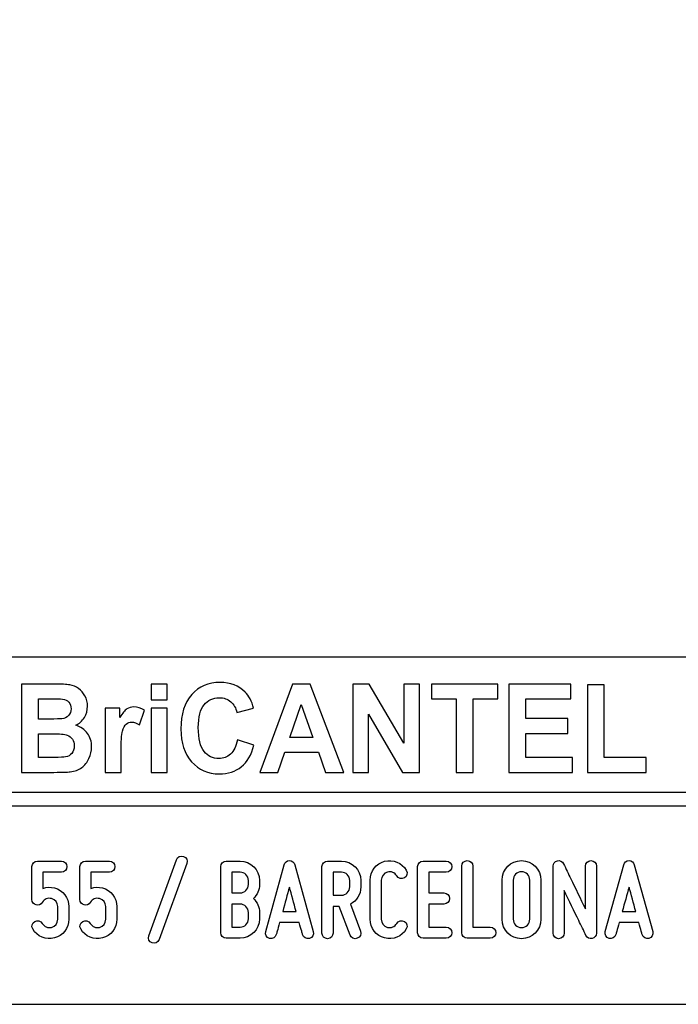
# Model space of a CAD drawing. Units: millimetres. Extents: x -185 to 205, y -143 to 145.
# Drawn here: x 80 to 128, y -143 to -71 of the extents above; entities that cross this region are included whole.
import ezdxf

# ---------------------------------------------------------------- set-up
doc = ezdxf.new("R2010")
doc.units = ezdxf.units.MM
doc.header["$MEASUREMENT"] = 0
doc.layers.add('Camada 1', color=7, linetype='Continuous')

msp = doc.modelspace()

# ---------------------------------------------------------------- linework, layer by layer
at = {"layer": 'Camada 1', "lineweight": 9}
msp.add_open_spline([(205.0091, -130.5631), (205.0091, -130.5631), (205.0091, 143.5453), (205.0091, 143.5453), (205.0091, 143.5453), (205.0091, 143.5453), (-185.0079, 143.5453), (-185.0079, 143.5453)], degree=3, knots=[0, 0, 0, 0, 0.3333333, 0.3333333, 0.3333333, 0.3333333, 1, 1, 1, 1], dxfattribs=at)
at = {"layer": 'Camada 1', "lineweight": 25}
for points in [[(168.0309, -118.0112), (168.0309, -118.0112), (27.9711, -118.0112), (27.9711, -118.0112)], [(168.0309, -127.9384), (168.0309, -127.9384), (27.9711, -127.9384), (27.9711, -127.9384)], [(167.9251, -128.9332), (167.9251, -128.9332), (27.9711, -128.9332), (27.9711, -128.9332)], [(27.9711, -143.4747), (27.9711, -143.4747), (167.9251, -143.4747), (167.9251, -143.4747)], [(27.9711, -143.4747), (27.9711, -143.4747), (167.9251, -143.4747), (167.9251, -143.4747)]]:
    msp.add_open_spline(points, degree=3, dxfattribs=at)
at = {"layer": 'Camada 1', "color": 242}
for points, knots in [([(95.5018, -124.0768), (95.5018, -124.0768), (96.7037, -124.4661), (96.7037, -124.4661), (96.7037, -124.4661), (96.5191, -125.1799), (96.2115, -125.7095), (95.7823, -126.0566), (95.7823, -126.0566), (95.353, -126.4021), (94.8093, -126.5756), (94.1497, -126.5756), (94.1497, -126.5756), (93.3326, -126.5756), (92.6615, -126.2814), (92.1351, -125.6929), (92.1351, -125.6929), (91.61, -125.1044), (91.3466, -124.3001), (91.3466, -123.2786), (91.3466, -123.2786), (91.3466, -122.1997), (91.6114, -121.3607), (92.1394, -120.7632), (92.1394, -120.7632), (92.6673, -120.1657), (93.3627, -119.867), (94.224, -119.867), (94.224, -119.867), (94.9767, -119.867), (95.5877, -120.1023), (96.057, -120.5715), (96.057, -120.5715), (96.3374, -120.8492), (96.5463, -121.2475), (96.6865, -121.7681), (96.6865, -121.7681), (96.6865, -121.7681), (95.4588, -122.076), (95.4588, -122.076), (95.4588, -122.076), (95.3859, -121.741), (95.2342, -121.4754), (95.0039, -121.2807), (95.0039, -121.2807), (94.772, -121.0861), (94.4916, -120.9895), (94.1625, -120.9895), (94.1625, -120.9895), (93.7061, -120.9895), (93.3356, -121.1615), (93.0522, -121.5071), (93.0522, -121.5071), (92.7675, -121.8511), (92.6258, -122.4094), (92.6258, -123.182), (92.6258, -123.182), (92.6258, -123.9999), (92.766, -124.5838), (93.045, -124.9309), (93.045, -124.9309), (93.3255, -125.2795), (93.689, -125.453), (94.1368, -125.453), (94.1368, -125.453), (94.4673, -125.453), (94.752, -125.3428), (94.9896, -125.121), (94.9896, -125.121), (95.2271, -124.8992), (95.3988, -124.5521), (95.5018, -124.0768)], [0, 0, 0, 0, 0.0526316, 0.0526316, 0.0526316, 0.0526316, 0.1052632, 0.1052632, 0.1052632, 0.1052632, 0.1578947, 0.1578947, 0.1578947, 0.1578947, 0.2105263, 0.2105263, 0.2105263, 0.2105263, 0.2631579, 0.2631579, 0.2631579, 0.2631579, 0.3157895, 0.3157895, 0.3157895, 0.3157895, 0.3684211, 0.3684211, 0.3684211, 0.3684211, 0.4210526, 0.4210526, 0.4210526, 0.4210526, 0.4736842, 0.4736842, 0.4736842, 0.4736842, 0.5263158, 0.5263158, 0.5263158, 0.5263158, 0.5789474, 0.5789474, 0.5789474, 0.5789474, 0.6315789, 0.6315789, 0.6315789, 0.6315789, 0.6842105, 0.6842105, 0.6842105, 0.6842105, 0.7368421, 0.7368421, 0.7368421, 0.7368421, 0.7894737, 0.7894737, 0.7894737, 0.7894737, 0.8421053, 0.8421053, 0.8421053, 0.8421053, 0.8947368, 0.8947368, 0.8947368, 0.8947368, 1, 1, 1, 1]), ([(79.6439, -119.9847), (79.6439, -119.9847), (82.102, -119.9847), (82.102, -119.9847), (82.102, -119.9847), (82.5899, -119.9847), (82.9519, -120.0058), (83.1909, -120.048), (83.1909, -120.048), (83.4313, -120.0918), (83.6444, -120.1808), (83.8333, -120.3151), (83.8333, -120.3151), (84.0222, -120.4508), (84.1796, -120.6304), (84.3055, -120.8552), (84.3055, -120.8552), (84.4315, -121.08), (84.4944, -121.3336), (84.4944, -121.6127), (84.4944, -121.6127), (84.4944, -121.9145), (84.4172, -122.1937), (84.2626, -122.4456), (84.2626, -122.4456), (84.108, -122.6992), (83.8977, -122.8878), (83.6331, -123.0145), (83.6331, -123.0145), (84.0065, -123.1307), (84.2926, -123.3269), (84.4944, -123.6045), (84.4944, -123.6045), (84.6947, -123.8822), (84.7948, -124.2081), (84.7948, -124.5838), (84.7948, -124.5838), (84.7948, -124.8796), (84.7304, -125.1663), (84.6003, -125.4454), (84.6003, -125.4454), (84.4701, -125.7246), (84.2926, -125.9479), (84.0666, -126.1154), (84.0666, -126.1154), (83.842, -126.2814), (83.5643, -126.384), (83.2339, -126.4232), (83.2339, -126.4232), (83.0278, -126.4459), (82.5285, -126.461), (81.7372, -126.467), (81.7372, -126.467), (81.7372, -126.467), (79.6439, -126.467), (79.6439, -126.467), (79.6439, -126.467), (79.6439, -126.467), (79.6439, -119.9847), (79.6439, -119.9847)], [0, 0, 0, 0, 0.0625, 0.0625, 0.0625, 0.0625, 0.125, 0.125, 0.125, 0.125, 0.1875, 0.1875, 0.1875, 0.1875, 0.25, 0.25, 0.25, 0.25, 0.3125, 0.3125, 0.3125, 0.3125, 0.375, 0.375, 0.375, 0.375, 0.4375, 0.4375, 0.4375, 0.4375, 0.5, 0.5, 0.5, 0.5, 0.5625, 0.5625, 0.5625, 0.5625, 0.625, 0.625, 0.625, 0.625, 0.6875, 0.6875, 0.6875, 0.6875, 0.75, 0.75, 0.75, 0.75, 0.8125, 0.8125, 0.8125, 0.8125, 0.875, 0.875, 0.875, 0.875, 1, 1, 1, 1]), ([(89.1761, -121.1344), (89.1761, -121.1344), (89.1761, -119.9847), (89.1761, -119.9847), (89.1761, -119.9847), (89.1761, -119.9847), (90.3522, -119.9847), (90.3522, -119.9847), (90.3522, -119.9847), (90.3522, -119.9847), (90.3522, -121.1344), (90.3522, -121.1344), (90.3522, -121.1344), (90.3522, -121.1344), (89.1761, -121.1344), (89.1761, -121.1344)], [0, 0, 0, 0, 0.2, 0.2, 0.2, 0.2, 0.4, 0.4, 0.4, 0.4, 0.6, 0.6, 0.6, 0.6, 1, 1, 1, 1]), ([(103.307, -126.467), (103.307, -126.467), (101.9663, -126.467), (101.9663, -126.467), (101.9663, -126.467), (101.9663, -126.467), (101.4354, -124.9912), (101.4354, -124.9912), (101.4354, -124.9912), (101.4354, -124.9912), (98.9701, -124.9912), (98.9701, -124.9912), (98.9701, -124.9912), (98.9701, -124.9912), (98.4593, -126.467), (98.4593, -126.467), (98.4593, -126.467), (98.4593, -126.467), (97.143, -126.467), (97.143, -126.467), (97.143, -126.467), (97.143, -126.467), (99.5296, -119.9847), (99.5296, -119.9847), (99.5296, -119.9847), (99.5296, -119.9847), (100.8446, -119.9847), (100.8446, -119.9847), (100.8446, -119.9847), (100.8446, -119.9847), (103.307, -126.467), (103.307, -126.467)], [0, 0, 0, 0, 0.1111111, 0.1111111, 0.1111111, 0.1111111, 0.2222222, 0.2222222, 0.2222222, 0.2222222, 0.3333333, 0.3333333, 0.3333333, 0.3333333, 0.4444444, 0.4444444, 0.4444444, 0.4444444, 0.5555556, 0.5555556, 0.5555556, 0.5555556, 0.6666667, 0.6666667, 0.6666667, 0.6666667, 0.7777778, 0.7777778, 0.7777778, 0.7777778, 1, 1, 1, 1]), ([(103.9695, -126.467), (103.9695, -126.467), (103.9695, -119.9847), (103.9695, -119.9847), (103.9695, -119.9847), (103.9695, -119.9847), (105.1743, -119.9847), (105.1743, -119.9847), (105.1743, -119.9847), (105.1743, -119.9847), (107.704, -124.3288), (107.704, -124.3288), (107.704, -124.3288), (107.704, -124.3288), (107.704, -119.9847), (107.704, -119.9847), (107.704, -119.9847), (107.704, -119.9847), (108.8544, -119.9847), (108.8544, -119.9847), (108.8544, -119.9847), (108.8544, -119.9847), (108.8544, -126.467), (108.8544, -126.467), (108.8544, -126.467), (108.8544, -126.467), (107.6109, -126.467), (107.6109, -126.467), (107.6109, -126.467), (107.6109, -126.467), (105.1198, -122.2057), (105.1198, -122.2057), (105.1198, -122.2057), (105.1198, -122.2057), (105.1198, -126.467), (105.1198, -126.467), (105.1198, -126.467), (105.1198, -126.467), (103.9695, -126.467), (103.9695, -126.467)], [0, 0, 0, 0, 0.0909091, 0.0909091, 0.0909091, 0.0909091, 0.1818182, 0.1818182, 0.1818182, 0.1818182, 0.2727273, 0.2727273, 0.2727273, 0.2727273, 0.3636364, 0.3636364, 0.3636364, 0.3636364, 0.4545455, 0.4545455, 0.4545455, 0.4545455, 0.5454545, 0.5454545, 0.5454545, 0.5454545, 0.6363636, 0.6363636, 0.6363636, 0.6363636, 0.7272727, 0.7272727, 0.7272727, 0.7272727, 0.8181818, 0.8181818, 0.8181818, 0.8181818, 1, 1, 1, 1]), ([(111.5516, -126.467), (111.5516, -126.467), (111.5516, -121.08), (111.5516, -121.08), (111.5516, -121.08), (111.5516, -121.08), (109.7316, -121.08), (109.7316, -121.08), (109.7316, -121.08), (109.7316, -121.08), (109.7316, -119.9847), (109.7316, -119.9847), (109.7316, -119.9847), (109.7316, -119.9847), (114.6078, -119.9847), (114.6078, -119.9847), (114.6078, -119.9847), (114.6078, -119.9847), (114.6078, -121.08), (114.6078, -121.08), (114.6078, -121.08), (114.6078, -121.08), (112.7964, -121.08), (112.7964, -121.08), (112.7964, -121.08), (112.7964, -121.08), (112.7964, -126.467), (112.7964, -126.467), (112.7964, -126.467), (112.7964, -126.467), (111.5516, -126.467), (111.5516, -126.467)], [0, 0, 0, 0, 0.1111111, 0.1111111, 0.1111111, 0.1111111, 0.2222222, 0.2222222, 0.2222222, 0.2222222, 0.3333333, 0.3333333, 0.3333333, 0.3333333, 0.4444444, 0.4444444, 0.4444444, 0.4444444, 0.5555556, 0.5555556, 0.5555556, 0.5555556, 0.6666667, 0.6666667, 0.6666667, 0.6666667, 0.7777778, 0.7777778, 0.7777778, 0.7777778, 1, 1, 1, 1]), ([(115.4134, -126.467), (115.4134, -126.467), (115.4134, -119.9847), (115.4134, -119.9847), (115.4134, -119.9847), (115.4134, -119.9847), (119.9634, -119.9847), (119.9634, -119.9847), (119.9634, -119.9847), (119.9634, -119.9847), (119.9634, -121.08), (119.9634, -121.08), (119.9634, -121.08), (119.9634, -121.08), (116.6582, -121.08), (116.6582, -121.08), (116.6582, -121.08), (116.6582, -121.08), (116.6582, -122.5196), (116.6582, -122.5196), (116.6582, -122.5196), (116.6582, -122.5196), (119.7316, -122.5196), (119.7316, -122.5196), (119.7316, -122.5196), (119.7316, -122.5196), (119.7316, -123.6151), (119.7316, -123.6151), (119.7316, -123.6151), (119.7316, -123.6151), (116.6582, -123.6151), (116.6582, -123.6151), (116.6582, -123.6151), (116.6582, -123.6151), (116.6582, -125.3715), (116.6582, -125.3715), (116.6582, -125.3715), (116.6582, -125.3715), (120.0836, -125.3715), (120.0836, -125.3715), (120.0836, -125.3715), (120.0836, -125.3715), (120.0836, -126.467), (120.0836, -126.467), (120.0836, -126.467), (120.0836, -126.467), (115.4134, -126.467), (115.4134, -126.467)], [0, 0, 0, 0, 0.0769231, 0.0769231, 0.0769231, 0.0769231, 0.1538462, 0.1538462, 0.1538462, 0.1538462, 0.2307692, 0.2307692, 0.2307692, 0.2307692, 0.3076923, 0.3076923, 0.3076923, 0.3076923, 0.3846154, 0.3846154, 0.3846154, 0.3846154, 0.4615385, 0.4615385, 0.4615385, 0.4615385, 0.5384615, 0.5384615, 0.5384615, 0.5384615, 0.6153846, 0.6153846, 0.6153846, 0.6153846, 0.6923077, 0.6923077, 0.6923077, 0.6923077, 0.7692308, 0.7692308, 0.7692308, 0.7692308, 0.8461538, 0.8461538, 0.8461538, 0.8461538, 1, 1, 1, 1]), ([(121.1738, -126.467), (121.1738, -126.467), (121.1738, -120.039), (121.1738, -120.039), (121.1738, -120.039), (121.1738, -120.039), (122.4186, -120.039), (122.4186, -120.039), (122.4186, -120.039), (122.4186, -120.039), (122.4186, -125.3715), (122.4186, -125.3715), (122.4186, -125.3715), (122.4186, -125.3715), (125.5007, -125.3715), (125.5007, -125.3715), (125.5007, -125.3715), (125.5007, -125.3715), (125.5007, -126.467), (125.5007, -126.467), (125.5007, -126.467), (125.5007, -126.467), (121.1738, -126.467), (121.1738, -126.467)], [0, 0, 0, 0, 0.1428571, 0.1428571, 0.1428571, 0.1428571, 0.2857143, 0.2857143, 0.2857143, 0.2857143, 0.4285714, 0.4285714, 0.4285714, 0.4285714, 0.5714286, 0.5714286, 0.5714286, 0.5714286, 0.7142857, 0.7142857, 0.7142857, 0.7142857, 1, 1, 1, 1]), ([(80.8887, -121.0619), (80.8887, -121.0619), (80.8887, -122.5558), (80.8887, -122.5558), (80.8887, -122.5558), (80.8887, -122.5558), (81.7014, -122.5558), (81.7014, -122.5558), (81.7014, -122.5558), (82.1836, -122.5558), (82.4841, -122.5483), (82.6014, -122.5332), (82.6014, -122.5332), (82.8131, -122.5075), (82.9806, -122.4306), (83.1022, -122.3023), (83.1022, -122.3023), (83.2238, -122.174), (83.2839, -122.0065), (83.2839, -121.7983), (83.2839, -121.7983), (83.2839, -121.5976), (83.231, -121.4362), (83.1265, -121.3109), (83.1265, -121.3109), (83.0221, -121.1857), (82.8661, -121.1102), (82.6601, -121.0846), (82.6601, -121.0846), (82.537, -121.0695), (82.1836, -121.0619), (81.6013, -121.0619), (81.6013, -121.0619), (81.6013, -121.0619), (80.8887, -121.0619), (80.8887, -121.0619)], [0, 0, 0, 0, 0.1, 0.1, 0.1, 0.1, 0.2, 0.2, 0.2, 0.2, 0.3, 0.3, 0.3, 0.3, 0.4, 0.4, 0.4, 0.4, 0.5, 0.5, 0.5, 0.5, 0.6, 0.6, 0.6, 0.6, 0.7, 0.7, 0.7, 0.7, 0.8, 0.8, 0.8, 0.8, 1, 1, 1, 1]), ([(86.9597, -126.467), (86.9597, -126.467), (85.7835, -126.467), (85.7835, -126.467), (85.7835, -126.467), (85.7835, -126.467), (85.7835, -121.7681), (85.7835, -121.7681), (85.7835, -121.7681), (85.7835, -121.7681), (86.8739, -121.7681), (86.8739, -121.7681), (86.8739, -121.7681), (86.8739, -121.7681), (86.8739, -122.4351), (86.8739, -122.4351), (86.8739, -122.4351), (87.0613, -122.1197), (87.2302, -121.913), (87.3804, -121.8149), (87.3804, -121.8149), (87.5306, -121.7168), (87.7009, -121.6685), (87.8912, -121.6685), (87.8912, -121.6685), (88.1602, -121.6685), (88.4191, -121.747), (88.6681, -121.9024), (88.6681, -121.9024), (88.6681, -121.9024), (88.3033, -122.9859), (88.3033, -122.9859), (88.3033, -122.9859), (88.1044, -122.85), (87.9198, -122.7821), (87.7495, -122.7821), (87.7495, -122.7821), (87.5836, -122.7821), (87.4433, -122.8304), (87.3289, -122.9255), (87.3289, -122.9255), (87.2144, -123.0221), (87.1242, -123.1941), (87.0584, -123.4446), (87.0584, -123.4446), (86.9926, -123.6951), (86.9597, -124.2202), (86.9597, -125.0184), (86.9597, -125.0184), (86.9597, -125.0184), (86.9597, -126.467), (86.9597, -126.467)], [0, 0, 0, 0, 0.0714286, 0.0714286, 0.0714286, 0.0714286, 0.1428571, 0.1428571, 0.1428571, 0.1428571, 0.2142857, 0.2142857, 0.2142857, 0.2142857, 0.2857143, 0.2857143, 0.2857143, 0.2857143, 0.3571429, 0.3571429, 0.3571429, 0.3571429, 0.4285714, 0.4285714, 0.4285714, 0.4285714, 0.5, 0.5, 0.5, 0.5, 0.5714286, 0.5714286, 0.5714286, 0.5714286, 0.6428571, 0.6428571, 0.6428571, 0.6428571, 0.7142857, 0.7142857, 0.7142857, 0.7142857, 0.7857143, 0.7857143, 0.7857143, 0.7857143, 0.8571429, 0.8571429, 0.8571429, 0.8571429, 1, 1, 1, 1]), ([(89.1761, -126.467), (89.1761, -126.467), (89.1761, -121.7681), (89.1761, -121.7681), (89.1761, -121.7681), (89.1761, -121.7681), (90.3522, -121.7681), (90.3522, -121.7681), (90.3522, -121.7681), (90.3522, -121.7681), (90.3522, -126.467), (90.3522, -126.467), (90.3522, -126.467), (90.3522, -126.467), (89.1761, -126.467), (89.1761, -126.467)], [0, 0, 0, 0, 0.2, 0.2, 0.2, 0.2, 0.4, 0.4, 0.4, 0.4, 0.6, 0.6, 0.6, 0.6, 1, 1, 1, 1]), ([(101.0319, -123.8957), (101.0319, -123.8957), (100.1778, -121.4965), (100.1778, -121.4965), (100.1778, -121.4965), (100.1778, -121.4965), (99.3479, -123.8957), (99.3479, -123.8957), (99.3479, -123.8957), (99.3479, -123.8957), (101.0319, -123.8957), (101.0319, -123.8957)], [0, 0, 0, 0, 0.25, 0.25, 0.25, 0.25, 0.5, 0.5, 0.5, 0.5, 1, 1, 1, 1]), ([(80.8887, -123.6332), (80.8887, -123.6332), (80.8887, -125.3715), (80.8887, -125.3715), (80.8887, -125.3715), (80.8887, -125.3715), (82.0391, -125.3715), (82.0391, -125.3715), (82.0391, -125.3715), (82.4855, -125.3715), (82.7703, -125.3579), (82.8904, -125.3323), (82.8904, -125.3323), (83.075, -125.2961), (83.2252, -125.21), (83.3411, -125.0727), (83.3411, -125.0727), (83.4571, -124.9339), (83.5157, -124.7513), (83.5157, -124.5205), (83.5157, -124.5205), (83.5157, -124.3243), (83.4714, -124.1598), (83.3812, -124.024), (83.3812, -124.024), (83.2925, -123.8882), (83.1623, -123.7886), (82.9935, -123.7267), (82.9935, -123.7267), (82.8246, -123.6649), (82.4569, -123.6332), (81.8917, -123.6332), (81.8917, -123.6332), (81.8917, -123.6332), (80.8887, -123.6332), (80.8887, -123.6332)], [0, 0, 0, 0, 0.1, 0.1, 0.1, 0.1, 0.2, 0.2, 0.2, 0.2, 0.3, 0.3, 0.3, 0.3, 0.4, 0.4, 0.4, 0.4, 0.5, 0.5, 0.5, 0.5, 0.6, 0.6, 0.6, 0.6, 0.7, 0.7, 0.7, 0.7, 0.8, 0.8, 0.8, 0.8, 1, 1, 1, 1])]:
    msp.add_open_spline(points, degree=3, knots=knots, dxfattribs=at)
at = {"layer": 'Camada 1', "color": 250}
for points, knots in [([(91.5409, -132.6247), (91.3292, -132.5485), (91.0921, -132.6586), (91.0159, -132.8703), (91.0159, -132.8703), (91.0159, -132.8703), (88.984, -138.4582), (88.984, -138.4582), (88.984, -138.4582), (88.9078, -138.6699), (89.0178, -138.8985), (89.2295, -138.9747), (89.2295, -138.9747), (89.4412, -139.0509), (89.6698, -138.9408), (89.746, -138.7292), (89.746, -138.7292), (89.746, -138.7292), (91.7779, -133.1412), (91.7779, -133.1412), (91.7779, -133.1412), (91.8711, -132.938), (91.7525, -132.7009), (91.5409, -132.6247)], [0, 0, 0, 0, 0.1428571, 0.1428571, 0.1428571, 0.1428571, 0.2857143, 0.2857143, 0.2857143, 0.2857143, 0.4285714, 0.4285714, 0.4285714, 0.4285714, 0.5714286, 0.5714286, 0.5714286, 0.5714286, 0.7142857, 0.7142857, 0.7142857, 0.7142857, 1, 1, 1, 1]), ([(106.2897, -138.6106), (106.9247, -138.78), (107.5597, -138.5175), (107.8899, -137.9502), (107.8899, -137.9502), (108.0169, -137.7555), (107.9407, -137.5184), (107.746, -137.3914), (107.746, -137.3914), (107.5512, -137.2814), (107.3142, -137.3491), (107.1872, -137.5438), (107.1872, -137.5438), (107.0517, -137.7809), (106.7723, -137.8994), (106.5014, -137.8317), (106.5014, -137.8317), (106.2389, -137.7555), (106.0527, -137.5184), (106.0527, -137.239), (106.0527, -137.239), (106.0527, -137.239), (106.0527, -134.3604), (106.0527, -134.3604), (106.0527, -134.3604), (106.0527, -134.0895), (106.2389, -133.8439), (106.5014, -133.7762), (106.5014, -133.7762), (106.7723, -133.7), (107.0517, -133.8185), (107.1872, -134.0556), (107.1872, -134.0556), (107.3142, -134.2503), (107.5512, -134.3181), (107.746, -134.208), (107.746, -134.208), (107.9407, -134.081), (108.0169, -133.8439), (107.8899, -133.6492), (107.8899, -133.6492), (107.5597, -133.0819), (106.9247, -132.8195), (106.2897, -132.9888), (106.2897, -132.9888), (105.6717, -133.1497), (105.2399, -133.7169), (105.2399, -134.3604), (105.2399, -134.3604), (105.2399, -134.3604), (105.2399, -137.239), (105.2399, -137.239), (105.2399, -137.239), (105.2399, -137.891), (105.6717, -138.4498), (106.2897, -138.6106)], [0, 0, 0, 0, 0.0666667, 0.0666667, 0.0666667, 0.0666667, 0.1333333, 0.1333333, 0.1333333, 0.1333333, 0.2, 0.2, 0.2, 0.2, 0.2666667, 0.2666667, 0.2666667, 0.2666667, 0.3333333, 0.3333333, 0.3333333, 0.3333333, 0.4, 0.4, 0.4, 0.4, 0.4666667, 0.4666667, 0.4666667, 0.4666667, 0.5333333, 0.5333333, 0.5333333, 0.5333333, 0.6, 0.6, 0.6, 0.6, 0.6666667, 0.6666667, 0.6666667, 0.6666667, 0.7333333, 0.7333333, 0.7333333, 0.7333333, 0.8, 0.8, 0.8, 0.8, 0.8666667, 0.8666667, 0.8666667, 0.8666667, 1, 1, 1, 1]), ([(80.7206, -136.1892), (80.8984, -136.2485), (81.0846, -136.1638), (81.1778, -136.0029), (81.1778, -136.0029), (81.3132, -135.7659), (81.5926, -135.6473), (81.8636, -135.7235), (81.8636, -135.7235), (82.126, -135.7913), (82.3123, -136.0368), (82.3123, -136.3077), (82.3123, -136.3077), (82.3123, -136.3077), (82.3123, -137.239), (82.3123, -137.239), (82.3123, -137.239), (82.3123, -137.5184), (82.126, -137.7555), (81.8636, -137.8317), (81.8636, -137.8317), (81.5926, -137.8994), (81.3132, -137.7809), (81.1778, -137.5438), (81.1778, -137.5438), (81.0508, -137.3491), (80.8137, -137.2814), (80.619, -137.3914), (80.619, -137.3914), (80.4242, -137.5184), (80.348, -137.7555), (80.475, -137.9502), (80.475, -137.9502), (80.8052, -138.5175), (81.4402, -138.78), (82.0752, -138.6106), (82.0752, -138.6106), (82.6933, -138.4498), (83.1251, -137.891), (83.1251, -137.239), (83.1251, -137.239), (83.1251, -137.239), (83.1251, -136.3077), (83.1251, -136.3077), (83.1251, -136.3077), (83.1251, -135.6643), (82.6933, -135.097), (82.0752, -134.9361), (82.0752, -134.9361), (81.7874, -134.8599), (81.508, -134.8769), (81.2286, -134.97), (81.2286, -134.97), (81.2286, -134.97), (81.2286, -133.7847), (81.2286, -133.7847), (81.2286, -133.7847), (81.2286, -133.7847), (82.5832, -133.7847), (82.5832, -133.7847), (82.5832, -133.7847), (82.8118, -133.7847), (82.9896, -133.6069), (82.9896, -133.3783), (82.9896, -133.3783), (82.9896, -133.1497), (82.8118, -132.9719), (82.5832, -132.9719), (82.5832, -132.9719), (82.5832, -132.9719), (80.8222, -132.9719), (80.8222, -132.9719), (80.8222, -132.9719), (80.5936, -132.9719), (80.4158, -133.1497), (80.4158, -133.3783), (80.4158, -133.3783), (80.4158, -133.3783), (80.4158, -135.7997), (80.4158, -135.7997), (80.4158, -135.7997), (80.4158, -135.9945), (80.5428, -136.1469), (80.7206, -136.1892)], [0, 0, 0, 0, 0.0454545, 0.0454545, 0.0454545, 0.0454545, 0.0909091, 0.0909091, 0.0909091, 0.0909091, 0.1363636, 0.1363636, 0.1363636, 0.1363636, 0.1818182, 0.1818182, 0.1818182, 0.1818182, 0.2272727, 0.2272727, 0.2272727, 0.2272727, 0.2727273, 0.2727273, 0.2727273, 0.2727273, 0.3181818, 0.3181818, 0.3181818, 0.3181818, 0.3636364, 0.3636364, 0.3636364, 0.3636364, 0.4090909, 0.4090909, 0.4090909, 0.4090909, 0.4545455, 0.4545455, 0.4545455, 0.4545455, 0.5, 0.5, 0.5, 0.5, 0.5454545, 0.5454545, 0.5454545, 0.5454545, 0.5909091, 0.5909091, 0.5909091, 0.5909091, 0.6363636, 0.6363636, 0.6363636, 0.6363636, 0.6818182, 0.6818182, 0.6818182, 0.6818182, 0.7272727, 0.7272727, 0.7272727, 0.7272727, 0.7727273, 0.7727273, 0.7727273, 0.7727273, 0.8181818, 0.8181818, 0.8181818, 0.8181818, 0.8636364, 0.8636364, 0.8636364, 0.8636364, 0.9090909, 0.9090909, 0.9090909, 0.9090909, 1, 1, 1, 1]), ([(84.2427, -136.1892), (84.4205, -136.2485), (84.6067, -136.1638), (84.6999, -136.0029), (84.6999, -136.0029), (84.8353, -135.7659), (85.1147, -135.6473), (85.3857, -135.7235), (85.3857, -135.7235), (85.6481, -135.7913), (85.8344, -136.0368), (85.8344, -136.3077), (85.8344, -136.3077), (85.8344, -136.3077), (85.8344, -137.239), (85.8344, -137.239), (85.8344, -137.239), (85.8344, -137.5184), (85.6481, -137.7555), (85.3857, -137.8317), (85.3857, -137.8317), (85.1147, -137.8994), (84.8353, -137.7809), (84.6999, -137.5438), (84.6999, -137.5438), (84.5729, -137.3491), (84.3358, -137.2814), (84.1411, -137.3914), (84.1411, -137.3914), (83.9463, -137.5184), (83.8701, -137.7555), (83.9971, -137.9502), (83.9971, -137.9502), (84.3273, -138.5175), (84.9623, -138.78), (85.5973, -138.6106), (85.5973, -138.6106), (86.2154, -138.4498), (86.6472, -137.891), (86.6472, -137.239), (86.6472, -137.239), (86.6472, -137.239), (86.6472, -136.3077), (86.6472, -136.3077), (86.6472, -136.3077), (86.6472, -135.6643), (86.2154, -135.097), (85.5973, -134.9361), (85.5973, -134.9361), (85.3095, -134.8599), (85.0301, -134.8769), (84.7507, -134.97), (84.7507, -134.97), (84.7507, -134.97), (84.7507, -133.7847), (84.7507, -133.7847), (84.7507, -133.7847), (84.7507, -133.7847), (86.1053, -133.7847), (86.1053, -133.7847), (86.1053, -133.7847), (86.3339, -133.7847), (86.5117, -133.6069), (86.5117, -133.3783), (86.5117, -133.3783), (86.5117, -133.1497), (86.3339, -132.9719), (86.1053, -132.9719), (86.1053, -132.9719), (86.1053, -132.9719), (84.3443, -132.9719), (84.3443, -132.9719), (84.3443, -132.9719), (84.1157, -132.9719), (83.9379, -133.1497), (83.9379, -133.3783), (83.9379, -133.3783), (83.9379, -133.3783), (83.9379, -135.7997), (83.9379, -135.7997), (83.9379, -135.7997), (83.9379, -135.9945), (84.0649, -136.1469), (84.2427, -136.1892)], [0, 0, 0, 0, 0.0454545, 0.0454545, 0.0454545, 0.0454545, 0.0909091, 0.0909091, 0.0909091, 0.0909091, 0.1363636, 0.1363636, 0.1363636, 0.1363636, 0.1818182, 0.1818182, 0.1818182, 0.1818182, 0.2272727, 0.2272727, 0.2272727, 0.2272727, 0.2727273, 0.2727273, 0.2727273, 0.2727273, 0.3181818, 0.3181818, 0.3181818, 0.3181818, 0.3636364, 0.3636364, 0.3636364, 0.3636364, 0.4090909, 0.4090909, 0.4090909, 0.4090909, 0.4545455, 0.4545455, 0.4545455, 0.4545455, 0.5, 0.5, 0.5, 0.5, 0.5454545, 0.5454545, 0.5454545, 0.5454545, 0.5909091, 0.5909091, 0.5909091, 0.5909091, 0.6363636, 0.6363636, 0.6363636, 0.6363636, 0.6818182, 0.6818182, 0.6818182, 0.6818182, 0.7272727, 0.7272727, 0.7272727, 0.7272727, 0.7727273, 0.7727273, 0.7727273, 0.7727273, 0.8181818, 0.8181818, 0.8181818, 0.8181818, 0.8636364, 0.8636364, 0.8636364, 0.8636364, 0.9090909, 0.9090909, 0.9090909, 0.9090909, 1, 1, 1, 1]), ([(97.1119, -134.6991), (97.1119, -134.6991), (97.1119, -134.3943), (97.1119, -134.3943), (97.1119, -134.3943), (97.1119, -133.6069), (96.4685, -132.9719), (95.6896, -132.9719), (95.6896, -132.9719), (95.6896, -132.9719), (94.6736, -132.9719), (94.6736, -132.9719), (94.6736, -132.9719), (94.445, -132.9719), (94.2672, -133.1497), (94.2672, -133.3783), (94.2672, -133.3783), (94.2672, -133.3783), (94.2672, -138.2212), (94.2672, -138.2212), (94.2672, -138.2212), (94.2672, -138.4498), (94.445, -138.6276), (94.6736, -138.6276), (94.6736, -138.6276), (94.6736, -138.6276), (95.6896, -138.6276), (95.6896, -138.6276), (95.6896, -138.6276), (96.4685, -138.6276), (97.1119, -137.9926), (97.1119, -137.2052), (97.1119, -137.2052), (97.1119, -137.2052), (97.1119, -136.731), (97.1119, -136.731), (97.1119, -136.731), (97.1119, -136.3331), (96.9426, -135.9775), (96.6801, -135.7151), (96.6801, -135.7151), (96.9426, -135.4526), (97.1119, -135.097), (97.1119, -134.6991)], [0, 0, 0, 0, 0.0833333, 0.0833333, 0.0833333, 0.0833333, 0.1666667, 0.1666667, 0.1666667, 0.1666667, 0.25, 0.25, 0.25, 0.25, 0.3333333, 0.3333333, 0.3333333, 0.3333333, 0.4166667, 0.4166667, 0.4166667, 0.4166667, 0.5, 0.5, 0.5, 0.5, 0.5833333, 0.5833333, 0.5833333, 0.5833333, 0.6666667, 0.6666667, 0.6666667, 0.6666667, 0.75, 0.75, 0.75, 0.75, 0.8333333, 0.8333333, 0.8333333, 0.8333333, 1, 1, 1, 1]), ([(101.0574, -138.145), (101.0574, -138.145), (99.7027, -133.2343), (99.7027, -133.2343), (99.7027, -133.2343), (99.6604, -133.0565), (99.508, -132.938), (99.3133, -132.938), (99.3133, -132.938), (99.1186, -132.938), (98.9662, -133.0565), (98.9238, -133.2343), (98.9238, -133.2343), (98.9238, -133.2343), (97.5692, -138.145), (97.5692, -138.145), (97.5692, -138.145), (97.5099, -138.3736), (97.6369, -138.5852), (97.8486, -138.6445), (97.8486, -138.6445), (98.0772, -138.7038), (98.2888, -138.5768), (98.3481, -138.3651), (98.3481, -138.3651), (98.3735, -138.2974), (98.3904, -138.2127), (98.4158, -138.1196), (98.4158, -138.1196), (98.4582, -137.9587), (98.5174, -137.7386), (98.5936, -137.4761), (98.5936, -137.4761), (98.5936, -137.4761), (100.0329, -137.4761), (100.0329, -137.4761), (100.0329, -137.4761), (100.1007, -137.7386), (100.1684, -137.9587), (100.2107, -138.1196), (100.2107, -138.1196), (100.2361, -138.2127), (100.2531, -138.2974), (100.2785, -138.3651), (100.2785, -138.3651), (100.3377, -138.5768), (100.5494, -138.7038), (100.778, -138.6445), (100.778, -138.6445), (100.9897, -138.5852), (101.1167, -138.3736), (101.0574, -138.145)], [0, 0, 0, 0, 0.0714286, 0.0714286, 0.0714286, 0.0714286, 0.1428571, 0.1428571, 0.1428571, 0.1428571, 0.2142857, 0.2142857, 0.2142857, 0.2142857, 0.2857143, 0.2857143, 0.2857143, 0.2857143, 0.3571429, 0.3571429, 0.3571429, 0.3571429, 0.4285714, 0.4285714, 0.4285714, 0.4285714, 0.5, 0.5, 0.5, 0.5, 0.5714286, 0.5714286, 0.5714286, 0.5714286, 0.6428571, 0.6428571, 0.6428571, 0.6428571, 0.7142857, 0.7142857, 0.7142857, 0.7142857, 0.7857143, 0.7857143, 0.7857143, 0.7857143, 0.8571429, 0.8571429, 0.8571429, 0.8571429, 1, 1, 1, 1]), ([(104.5456, -134.8684), (104.5456, -134.8684), (104.5456, -134.3943), (104.5456, -134.3943), (104.5456, -134.3943), (104.5456, -133.6069), (103.9106, -132.9719), (103.1233, -132.9719), (103.1233, -132.9719), (103.1233, -132.9719), (102.1073, -132.9719), (102.1073, -132.9719), (102.1073, -132.9719), (101.8787, -132.9719), (101.7009, -133.1497), (101.7009, -133.3783), (101.7009, -133.3783), (101.7009, -133.3783), (101.7009, -138.255), (101.7009, -138.255), (101.7009, -138.255), (101.7009, -138.4836), (101.8787, -138.6614), (102.1073, -138.6614), (102.1073, -138.6614), (102.3359, -138.6614), (102.5137, -138.4836), (102.5137, -138.255), (102.5137, -138.255), (102.5137, -138.255), (102.5137, -136.2908), (102.5137, -136.2908), (102.5137, -136.2908), (102.5137, -136.2908), (102.9709, -136.2908), (102.9709, -136.2908), (102.9709, -136.2908), (102.9709, -136.2908), (103.7582, -138.399), (103.7582, -138.399), (103.7582, -138.399), (103.8514, -138.6106), (104.0715, -138.7122), (104.2832, -138.636), (104.2832, -138.636), (104.4948, -138.5598), (104.6134, -138.3228), (104.5202, -138.1111), (104.5202, -138.1111), (104.5202, -138.1111), (103.7836, -136.1299), (103.7836, -136.1299), (103.7836, -136.1299), (104.2493, -135.8929), (104.5456, -135.4187), (104.5456, -134.8684)], [0, 0, 0, 0, 0.0666667, 0.0666667, 0.0666667, 0.0666667, 0.1333333, 0.1333333, 0.1333333, 0.1333333, 0.2, 0.2, 0.2, 0.2, 0.2666667, 0.2666667, 0.2666667, 0.2666667, 0.3333333, 0.3333333, 0.3333333, 0.3333333, 0.4, 0.4, 0.4, 0.4, 0.4666667, 0.4666667, 0.4666667, 0.4666667, 0.5333333, 0.5333333, 0.5333333, 0.5333333, 0.6, 0.6, 0.6, 0.6, 0.6666667, 0.6666667, 0.6666667, 0.6666667, 0.7333333, 0.7333333, 0.7333333, 0.7333333, 0.8, 0.8, 0.8, 0.8, 0.8666667, 0.8666667, 0.8666667, 0.8666667, 1, 1, 1, 1]), ([(108.7197, -133.3783), (108.7197, -133.3783), (108.7197, -138.2212), (108.7197, -138.2212), (108.7197, -138.2212), (108.7197, -138.4498), (108.8975, -138.6276), (109.1261, -138.6276), (109.1261, -138.6276), (109.1261, -138.6276), (110.8194, -138.6276), (110.8194, -138.6276), (110.8194, -138.6276), (111.048, -138.6276), (111.2258, -138.4498), (111.2258, -138.2212), (111.2258, -138.2212), (111.2258, -137.9926), (111.048, -137.8148), (110.8194, -137.8148), (110.8194, -137.8148), (110.8194, -137.8148), (109.5325, -137.8148), (109.5325, -137.8148), (109.5325, -137.8148), (109.5325, -137.8148), (109.5325, -136.1215), (109.5325, -136.1215), (109.5325, -136.1215), (109.5325, -136.1215), (110.65, -136.1215), (110.65, -136.1215), (110.65, -136.1215), (110.8786, -136.1215), (111.0564, -135.9437), (111.0564, -135.7151), (111.0564, -135.7151), (111.0564, -135.4865), (110.8786, -135.3087), (110.65, -135.3087), (110.65, -135.3087), (110.65, -135.3087), (109.5325, -135.3087), (109.5325, -135.3087), (109.5325, -135.3087), (109.5325, -135.3087), (109.5325, -133.7847), (109.5325, -133.7847), (109.5325, -133.7847), (109.5325, -133.7847), (110.8194, -133.7847), (110.8194, -133.7847), (110.8194, -133.7847), (111.048, -133.7847), (111.2258, -133.6069), (111.2258, -133.3783), (111.2258, -133.3783), (111.2258, -133.1497), (111.048, -132.9719), (110.8194, -132.9719), (110.8194, -132.9719), (110.8194, -132.9719), (109.1261, -132.9719), (109.1261, -132.9719), (109.1261, -132.9719), (108.8975, -132.9719), (108.7197, -133.1497), (108.7197, -133.3783)], [0, 0, 0, 0, 0.0555556, 0.0555556, 0.0555556, 0.0555556, 0.1111111, 0.1111111, 0.1111111, 0.1111111, 0.1666667, 0.1666667, 0.1666667, 0.1666667, 0.2222222, 0.2222222, 0.2222222, 0.2222222, 0.2777778, 0.2777778, 0.2777778, 0.2777778, 0.3333333, 0.3333333, 0.3333333, 0.3333333, 0.3888889, 0.3888889, 0.3888889, 0.3888889, 0.4444444, 0.4444444, 0.4444444, 0.4444444, 0.5, 0.5, 0.5, 0.5, 0.5555556, 0.5555556, 0.5555556, 0.5555556, 0.6111111, 0.6111111, 0.6111111, 0.6111111, 0.6666667, 0.6666667, 0.6666667, 0.6666667, 0.7222222, 0.7222222, 0.7222222, 0.7222222, 0.7777778, 0.7777778, 0.7777778, 0.7777778, 0.8333333, 0.8333333, 0.8333333, 0.8333333, 0.8888889, 0.8888889, 0.8888889, 0.8888889, 1, 1, 1, 1]), ([(112.3603, -138.6276), (112.3603, -138.6276), (114.0536, -138.6276), (114.0536, -138.6276), (114.0536, -138.6276), (114.2822, -138.6276), (114.46, -138.4498), (114.46, -138.2212), (114.46, -138.2212), (114.46, -137.9926), (114.2822, -137.8148), (114.0536, -137.8148), (114.0536, -137.8148), (114.0536, -137.8148), (112.7667, -137.8148), (112.7667, -137.8148), (112.7667, -137.8148), (112.7667, -137.8148), (112.7667, -133.3444), (112.7667, -133.3444), (112.7667, -133.3444), (112.7667, -133.1158), (112.5889, -132.938), (112.3603, -132.938), (112.3603, -132.938), (112.1317, -132.938), (111.9539, -133.1158), (111.9539, -133.3444), (111.9539, -133.3444), (111.9539, -133.3444), (111.9539, -138.2212), (111.9539, -138.2212), (111.9539, -138.2212), (111.9539, -138.4498), (112.1317, -138.6276), (112.3603, -138.6276)], [0, 0, 0, 0, 0.1, 0.1, 0.1, 0.1, 0.2, 0.2, 0.2, 0.2, 0.3, 0.3, 0.3, 0.3, 0.4, 0.4, 0.4, 0.4, 0.5, 0.5, 0.5, 0.5, 0.6, 0.6, 0.6, 0.6, 0.7, 0.7, 0.7, 0.7, 0.8, 0.8, 0.8, 0.8, 1, 1, 1, 1]), ([(116.3396, -138.6614), (117.1269, -138.6614), (117.7619, -138.0264), (117.7619, -137.239), (117.7619, -137.239), (117.7619, -137.239), (117.7619, -134.3604), (117.7619, -134.3604), (117.7619, -134.3604), (117.7619, -133.573), (117.1269, -132.938), (116.3396, -132.938), (116.3396, -132.938), (115.5522, -132.938), (114.9172, -133.573), (114.9172, -134.3604), (114.9172, -134.3604), (114.9172, -134.3604), (114.9172, -137.239), (114.9172, -137.239), (114.9172, -137.239), (114.9172, -138.0264), (115.5522, -138.6614), (116.3396, -138.6614)], [0, 0, 0, 0, 0.1428571, 0.1428571, 0.1428571, 0.1428571, 0.2857143, 0.2857143, 0.2857143, 0.2857143, 0.4285714, 0.4285714, 0.4285714, 0.4285714, 0.5714286, 0.5714286, 0.5714286, 0.5714286, 0.7142857, 0.7142857, 0.7142857, 0.7142857, 1, 1, 1, 1]), ([(121.5295, -138.653), (121.7073, -138.6106), (121.8428, -138.4498), (121.8428, -138.255), (121.8428, -138.255), (121.8428, -138.255), (121.8428, -133.3444), (121.8428, -133.3444), (121.8428, -133.3444), (121.8428, -133.1158), (121.665, -132.938), (121.4364, -132.938), (121.4364, -132.938), (121.2078, -132.938), (121.03, -133.1158), (121.03, -133.3444), (121.03, -133.3444), (121.03, -133.3444), (121.03, -136.477), (121.03, -136.477), (121.03, -136.477), (120.6659, -135.7405), (120.2765, -134.9192), (119.9632, -134.2757), (119.9632, -134.2757), (119.777, -133.8947), (119.5992, -133.5307), (119.4298, -133.1666), (119.4298, -133.1666), (119.3367, -132.9973), (119.1674, -132.9041), (118.9726, -132.9465), (118.9726, -132.9465), (118.7779, -132.9888), (118.6594, -133.1497), (118.6594, -133.3444), (118.6594, -133.3444), (118.6594, -133.3444), (118.6594, -138.255), (118.6594, -138.255), (118.6594, -138.255), (118.6594, -138.4836), (118.8372, -138.6614), (119.0658, -138.6614), (119.0658, -138.6614), (119.2944, -138.6614), (119.4722, -138.4836), (119.4722, -138.255), (119.4722, -138.255), (119.4722, -138.255), (119.4722, -135.1224), (119.4722, -135.1224), (119.4722, -135.1224), (119.8193, -135.859), (120.2257, -136.6802), (120.5389, -137.3237), (120.5389, -137.3237), (120.7252, -137.7047), (120.903, -138.0688), (121.0723, -138.4328), (121.0723, -138.4328), (121.1485, -138.6022), (121.3348, -138.6953), (121.5295, -138.653)], [0, 0, 0, 0, 0.0588235, 0.0588235, 0.0588235, 0.0588235, 0.1176471, 0.1176471, 0.1176471, 0.1176471, 0.1764706, 0.1764706, 0.1764706, 0.1764706, 0.2352941, 0.2352941, 0.2352941, 0.2352941, 0.2941176, 0.2941176, 0.2941176, 0.2941176, 0.3529412, 0.3529412, 0.3529412, 0.3529412, 0.4117647, 0.4117647, 0.4117647, 0.4117647, 0.4705882, 0.4705882, 0.4705882, 0.4705882, 0.5294118, 0.5294118, 0.5294118, 0.5294118, 0.5882353, 0.5882353, 0.5882353, 0.5882353, 0.6470588, 0.6470588, 0.6470588, 0.6470588, 0.7058824, 0.7058824, 0.7058824, 0.7058824, 0.7647059, 0.7647059, 0.7647059, 0.7647059, 0.8235294, 0.8235294, 0.8235294, 0.8235294, 0.8823529, 0.8823529, 0.8823529, 0.8823529, 1, 1, 1, 1]), ([(125.9745, -138.145), (125.9745, -138.145), (124.6198, -133.2343), (124.6198, -133.2343), (124.6198, -133.2343), (124.5775, -133.0565), (124.4251, -132.938), (124.2304, -132.938), (124.2304, -132.938), (124.0357, -132.938), (123.8833, -133.0565), (123.8409, -133.2343), (123.8409, -133.2343), (123.8409, -133.2343), (122.4863, -138.145), (122.4863, -138.145), (122.4863, -138.145), (122.427, -138.3736), (122.554, -138.5852), (122.7657, -138.6445), (122.7657, -138.6445), (122.9943, -138.7038), (123.2059, -138.5768), (123.2652, -138.3651), (123.2652, -138.3651), (123.2906, -138.2974), (123.3075, -138.2127), (123.3329, -138.1196), (123.3329, -138.1196), (123.3753, -137.9587), (123.4345, -137.7386), (123.5107, -137.4761), (123.5107, -137.4761), (123.5107, -137.4761), (124.95, -137.4761), (124.95, -137.4761), (124.95, -137.4761), (125.0178, -137.7386), (125.0855, -137.9587), (125.1278, -138.1196), (125.1278, -138.1196), (125.1532, -138.2127), (125.1702, -138.2974), (125.1956, -138.3651), (125.1956, -138.3651), (125.2548, -138.5768), (125.4665, -138.7038), (125.6951, -138.6445), (125.6951, -138.6445), (125.9068, -138.5852), (126.0338, -138.3736), (125.9745, -138.145)], [0, 0, 0, 0, 0.0714286, 0.0714286, 0.0714286, 0.0714286, 0.1428571, 0.1428571, 0.1428571, 0.1428571, 0.2142857, 0.2142857, 0.2142857, 0.2142857, 0.2857143, 0.2857143, 0.2857143, 0.2857143, 0.3571429, 0.3571429, 0.3571429, 0.3571429, 0.4285714, 0.4285714, 0.4285714, 0.4285714, 0.5, 0.5, 0.5, 0.5, 0.5714286, 0.5714286, 0.5714286, 0.5714286, 0.6428571, 0.6428571, 0.6428571, 0.6428571, 0.7142857, 0.7142857, 0.7142857, 0.7142857, 0.7857143, 0.7857143, 0.7857143, 0.7857143, 0.8571429, 0.8571429, 0.8571429, 0.8571429, 1, 1, 1, 1]), ([(95.6896, -135.3087), (95.6896, -135.3087), (95.08, -135.3087), (95.08, -135.3087), (95.08, -135.3087), (95.08, -135.3087), (95.08, -133.7847), (95.08, -133.7847), (95.08, -133.7847), (95.08, -133.7847), (95.6896, -133.7847), (95.6896, -133.7847), (95.6896, -133.7847), (96.0282, -133.7847), (96.2991, -134.0556), (96.2991, -134.3943), (96.2991, -134.3943), (96.2991, -134.3943), (96.2991, -134.6991), (96.2991, -134.6991), (96.2991, -134.6991), (96.2991, -135.0377), (96.0282, -135.3087), (95.6896, -135.3087)], [0, 0, 0, 0, 0.1428571, 0.1428571, 0.1428571, 0.1428571, 0.2857143, 0.2857143, 0.2857143, 0.2857143, 0.4285714, 0.4285714, 0.4285714, 0.4285714, 0.5714286, 0.5714286, 0.5714286, 0.5714286, 0.7142857, 0.7142857, 0.7142857, 0.7142857, 1, 1, 1, 1]), ([(102.5137, -135.478), (102.5137, -135.478), (102.5137, -133.7847), (102.5137, -133.7847), (102.5137, -133.7847), (102.5137, -133.7847), (103.1233, -133.7847), (103.1233, -133.7847), (103.1233, -133.7847), (103.4619, -133.7847), (103.7328, -134.0556), (103.7328, -134.3943), (103.7328, -134.3943), (103.7328, -134.3943), (103.7328, -134.8684), (103.7328, -134.8684), (103.7328, -134.8684), (103.7328, -135.2071), (103.4619, -135.478), (103.1233, -135.478), (103.1233, -135.478), (103.1233, -135.478), (102.5137, -135.478), (102.5137, -135.478)], [0, 0, 0, 0, 0.1428571, 0.1428571, 0.1428571, 0.1428571, 0.2857143, 0.2857143, 0.2857143, 0.2857143, 0.4285714, 0.4285714, 0.4285714, 0.4285714, 0.5714286, 0.5714286, 0.5714286, 0.5714286, 0.7142857, 0.7142857, 0.7142857, 0.7142857, 1, 1, 1, 1]), ([(116.3396, -133.7508), (116.6782, -133.7508), (116.9491, -134.0217), (116.9491, -134.3604), (116.9491, -134.3604), (116.9491, -134.3604), (116.9491, -137.239), (116.9491, -137.239), (116.9491, -137.239), (116.9491, -137.5777), (116.6782, -137.8486), (116.3396, -137.8486), (116.3396, -137.8486), (116.0009, -137.8486), (115.73, -137.5777), (115.73, -137.239), (115.73, -137.239), (115.73, -137.239), (115.73, -134.3604), (115.73, -134.3604), (115.73, -134.3604), (115.73, -134.0217), (116.0009, -133.7508), (116.3396, -133.7508)], [0, 0, 0, 0, 0.1428571, 0.1428571, 0.1428571, 0.1428571, 0.2857143, 0.2857143, 0.2857143, 0.2857143, 0.4285714, 0.4285714, 0.4285714, 0.4285714, 0.5714286, 0.5714286, 0.5714286, 0.5714286, 0.7142857, 0.7142857, 0.7142857, 0.7142857, 1, 1, 1, 1]), ([(99.8043, -136.6633), (99.8043, -136.6633), (98.8222, -136.6633), (98.8222, -136.6633), (98.8222, -136.6633), (98.9831, -136.0791), (99.1524, -135.4272), (99.3133, -134.8769), (99.3133, -134.8769), (99.4742, -135.4272), (99.6435, -136.0791), (99.8043, -136.6633)], [0, 0, 0, 0, 0.25, 0.25, 0.25, 0.25, 0.5, 0.5, 0.5, 0.5, 1, 1, 1, 1]), ([(124.7214, -136.6633), (124.7214, -136.6633), (123.7393, -136.6633), (123.7393, -136.6633), (123.7393, -136.6633), (123.9002, -136.0791), (124.0695, -135.4272), (124.2304, -134.8769), (124.2304, -134.8769), (124.3913, -135.4272), (124.5606, -136.0791), (124.7214, -136.6633)], [0, 0, 0, 0, 0.25, 0.25, 0.25, 0.25, 0.5, 0.5, 0.5, 0.5, 1, 1, 1, 1]), ([(96.2991, -136.731), (96.2991, -136.731), (96.2991, -137.2052), (96.2991, -137.2052), (96.2991, -137.2052), (96.2991, -137.5438), (96.0282, -137.8148), (95.6896, -137.8148), (95.6896, -137.8148), (95.6896, -137.8148), (95.08, -137.8148), (95.08, -137.8148), (95.08, -137.8148), (95.08, -137.8148), (95.08, -136.1215), (95.08, -136.1215), (95.08, -136.1215), (95.08, -136.1215), (95.6896, -136.1215), (95.6896, -136.1215), (95.6896, -136.1215), (96.0282, -136.1215), (96.2991, -136.3924), (96.2991, -136.731)], [0, 0, 0, 0, 0.1428571, 0.1428571, 0.1428571, 0.1428571, 0.2857143, 0.2857143, 0.2857143, 0.2857143, 0.4285714, 0.4285714, 0.4285714, 0.4285714, 0.5714286, 0.5714286, 0.5714286, 0.5714286, 0.7142857, 0.7142857, 0.7142857, 0.7142857, 1, 1, 1, 1])]:
    msp.add_open_spline(points, degree=3, knots=knots, dxfattribs=at)
at = {"layer": 'Camada 1', "lineweight": 9}
for points in [[(27.8441, -143.4536), (27.8441, -143.4536), (167.9886, -143.4536), (167.9886, -143.4536)], [(27.8652, -143.4536), (27.8652, -143.4536), (115.0084, -143.4747), (115.0084, -143.4747)]]:
    msp.add_open_spline(points, degree=3, dxfattribs=at)

doc.saveas('drawing.dxf')
